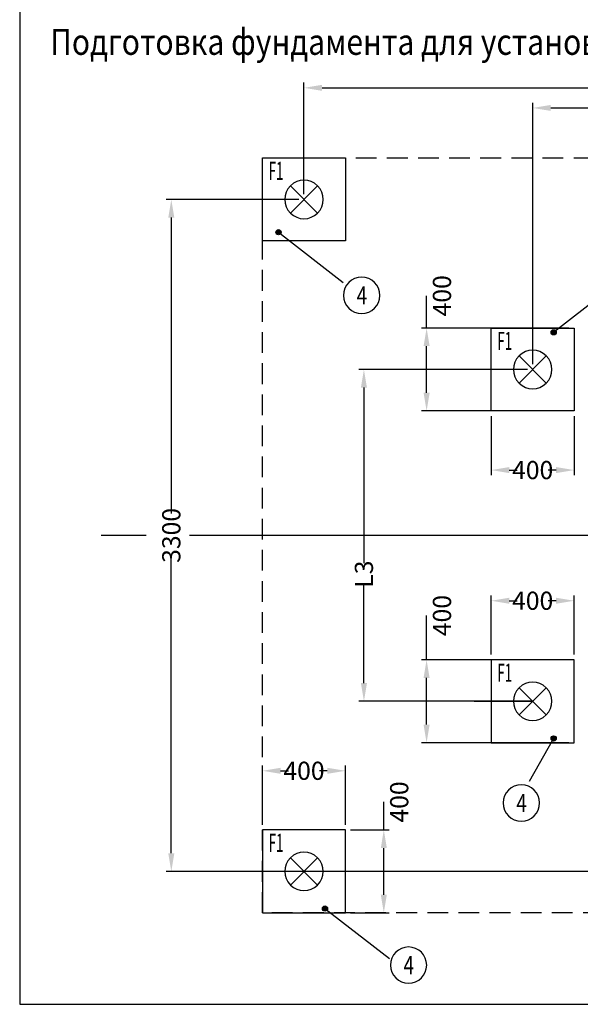
# Model space of a CAD drawing. Extents: x 6758 to 26758, y -121767 to -107667.
# Drawn here: x 6758 to 9460, y -121767 to -117019 of the extents above; entities that cross this region are included whole.
import ezdxf

# ---------------------------------------------------------------- set-up
doc = ezdxf.new("R2010")
doc.units = 0
doc.header["$LTSCALE"] = 100
doc.header["$MEASUREMENT"] = 0
doc.header["$PDMODE"] = 2
doc.linetypes.add('DASHEDX2', pattern=[1.5, 1, -0.5])
doc.linetypes.add('DOT_CENTER', pattern=[14, 12, -1, 0, -1])
doc.layers.get('0').update_dxf_attribs({"linetype": 'CONTINUOUS'})
doc.layers.get('Defpoints').update_dxf_attribs({"linetype": 'CONTINUOUS'})
doc.layers.add('1', color=1, linetype='CONTINUOUS')
doc.layers.add('NEDERLANDS', color=7, linetype='CONTINUOUS')
doc.styles.add('CONVERTER_1', font='txt.shx', dxfattribs={"width": 0.72})
doc.styles.add('CONVERTER_2', font='txt.shx', dxfattribs={"width": 0.54})
doc.styles.add('CONVERTER_3', font='complex.shx', dxfattribs={"width": 0.76})
doc.styles.add('ROMANS', font='romans.shx')
doc.styles.get("Standard").update_dxf_attribs({"font": 'romans.shx'})
doc.dimstyles.new('ME10_DIM_14', dxfattribs={"dimtxt": 87.5, "dimasz": 87.5, "dimexe": 25, "dimexo": 25, "dimtad": 1, "dimdec": 1, "dimdsep": 46, "dimtxsty": 'CONVERTER_1', "dimsah": 1, "dimcen": 0.09, "dimclrd": 2, "dimclre": 2, "dimclrt": 3, "dimadec": 0, "dimazin": 0, "dimtfac": 1, "dimtdec": 4, "dimtmove": 0, "dimatfit": 3, "dimfxl": 1, "dimtolj": 1, "dimtzin": 0, "dimarcsym": 0})
doc.dimstyles.new('ME10_DIM_15', dxfattribs={"dimtxt": 87.5, "dimasz": 87.5, "dimexe": 25, "dimexo": 25, "dimtad": 1, "dimdec": 1, "dimdsep": 46, "dimtxsty": 'CONVERTER_1', "dimsah": 1, "dimcen": 0.09, "dimclrd": 2, "dimclre": 2, "dimclrt": 3, "dimadec": 0, "dimazin": 0, "dimtfac": 1, "dimtdec": 4, "dimtmove": 0, "dimatfit": 3, "dimfxl": 1, "dimtolj": 1, "dimtzin": 0, "dimarcsym": 0})
doc.dimstyles.new('ME10_DIM_7', dxfattribs={"dimtxt": 87.5, "dimasz": 87.5, "dimexe": 25, "dimexo": 25, "dimtad": 1, "dimdec": 1, "dimdsep": 46, "dimtxsty": 'CONVERTER_1', "dimsah": 1, "dimcen": 0.09, "dimclrd": 2, "dimclre": 2, "dimclrt": 3, "dimadec": 0, "dimazin": 0, "dimtfac": 1, "dimtdec": 4, "dimtmove": 0, "dimatfit": 3, "dimfxl": 1, "dimtolj": 1, "dimtzin": 0, "dimarcsym": 0})
doc.dimstyles.new('ME10_DIM_8', dxfattribs={"dimtxt": 87.5, "dimasz": 87.5, "dimexe": 25, "dimexo": 25, "dimtad": 1, "dimdec": 1, "dimdsep": 46, "dimtxsty": 'CONVERTER_1', "dimsah": 1, "dimcen": 0.09, "dimclrd": 2, "dimclre": 2, "dimclrt": 3, "dimadec": 0, "dimazin": 0, "dimtfac": 1, "dimtdec": 4, "dimtmove": 0, "dimatfit": 3, "dimfxl": 1, "dimtolj": 1, "dimtzin": 0, "dimarcsym": 0})
doc.dimstyles.get("Standard").update_dxf_attribs({"dimtxt": 0.18, "dimasz": 0.18, "dimexe": 0.18, "dimexo": 0.0625, "dimgap": 0.09, "dimtad": 0, "dimtih": 1, "dimtoh": 1, "dimdec": 4, "dimzin": 0, "dimdsep": 46, "dimtxsty": 'Standard', "dimcen": 0.09, "dimadec": 0, "dimazin": 0, "dimtfac": 1, "dimtdec": 4, "dimtofl": 0, "dimtmove": 0, "dimatfit": 3, "dimfxl": 1, "dimtolj": 1, "dimtzin": 0, "dimarcsym": 0})

# ---------------------------------------------------------------- blocks, each defined once
blk = doc.blocks.new('*D186')
at = {"layer": '1', "color": 2, "lineweight": -2, "transparency": 16777216}
for p, q in [((8102.9, -117885.9), (7463.4, -117885.9)), ((7488.4, -117973.4), (7488.4, -119400.3)), ((7488.4, -121038.4), (7488.4, -119611.5)), ((10202.9, -121125.9), (7463.4, -121125.9))]:
    blk.add_line(p, q, dxfattribs=at)
at = {"layer": '1', "color": 2, "transparency": 16777216}
for points in [[(7473.8, -117973.4), (7503, -117973.4), (7488.4, -117885.9)], [(7473.8, -121038.4), (7503, -121038.4), (7488.4, -121125.9)]]:
    blk.add_solid(points, dxfattribs=at)
at = {"layer": 'Defpoints', "color": 0, "transparency": 16777216}
for p in [(8127.9, -117885.9), (7488.4, -121125.9), (10227.9, -121125.9)]:
    blk.add_point(p, dxfattribs=at)
at = {"layer": '1', "color": 3, "transparency": 16777216, "insert": (7488.4, -119505.9), "char_height": 87.5, "attachment_point": 5, "rotation": 90, "style": 'CONVERTER_1'}
blk.add_mtext('\\A1;3300', dxfattribs=at)
blk = doc.blocks.new('*D187')
at = {"layer": '1', "color": 2, "lineweight": -2, "transparency": 16777216}
for p, q in [((8127.9, -117860.9), (8127.9, -117322.8)), ((8215.4, -117347.8), (10135.5, -117347.8)), ((11837.1, -117347.8), (10220.8, -117347.8)), ((11924.6, -119480.9), (11924.6, -117322.8))]:
    blk.add_line(p, q, dxfattribs=at)
at = {"layer": '1', "color": 2, "transparency": 16777216}
for points in [[(8215.4, -117333.2), (8215.4, -117362.4), (8127.9, -117347.8)], [(11837.1, -117333.2), (11837.1, -117362.4), (11924.6, -117347.8)]]:
    blk.add_solid(points, dxfattribs=at)
at = {"layer": 'Defpoints', "color": 0, "transparency": 16777216}
for p in [(11924.6, -117347.8), (8127.9, -117885.9), (11924.6, -119505.9)]:
    blk.add_point(p, dxfattribs=at)
at = {"layer": '1', "color": 3, "transparency": 16777216, "insert": (10178.1, -117347.8), "char_height": 87.5, "attachment_point": 5, "rotation": 0.0001, "style": 'CONVERTER_1'}
blk.add_mtext('\\A1;L1', dxfattribs=at)
blk = doc.blocks.new('*D188')
at = {"layer": '1', "color": 2, "lineweight": -2, "transparency": 16777216}
for p, q in [((8512.7, -120925.9), (8512.7, -120791.3)), ((8352.9, -120925.9), (8537.7, -120925.9)), ((8512.7, -121238.4), (8512.7, -121013.4)), ((8352.9, -121325.9), (8537.7, -121325.9))]:
    blk.add_line(p, q, dxfattribs=at)
at = {"layer": '1', "color": 2, "transparency": 16777216}
for points in [[(8498.2, -121013.4), (8527.3, -121013.4), (8512.7, -120925.9)], [(8498.2, -121238.4), (8527.3, -121238.4), (8512.7, -121325.9)]]:
    blk.add_solid(points, dxfattribs=at)
at = {"layer": 'Defpoints', "color": 0, "transparency": 16777216}
for p in [(8327.9, -120925.9), (8512.7, -120925.9), (8327.9, -121325.9)]:
    blk.add_point(p, dxfattribs=at)
at = {"layer": '1', "color": 3, "transparency": 16777216, "insert": (8586.9, -120791.3), "char_height": 87.5, "attachment_point": 5, "rotation": 90, "style": 'CONVERTER_1'}
blk.add_mtext('\\A1;400', dxfattribs=at)
blk = doc.blocks.new('*D189')
at = {"layer": '1', "color": 2, "lineweight": -2, "transparency": 16777216}
for p, q in [((7927.9, -120900.9), (7927.9, -120615.9)), ((8327.9, -120900.9), (8327.9, -120615.9)), ((8015.4, -120640.9), (8053.8, -120640.9)), ((8240.4, -120640.9), (8202.1, -120640.9))]:
    blk.add_line(p, q, dxfattribs=at)
at = {"layer": '1', "color": 2, "transparency": 16777216}
for points in [[(8015.4, -120626.3), (8015.4, -120655.5), (7927.9, -120640.9)], [(8240.4, -120626.3), (8240.4, -120655.5), (8327.9, -120640.9)]]:
    blk.add_solid(points, dxfattribs=at)
at = {"layer": 'Defpoints', "color": 0, "transparency": 16777216}
for p in [(7927.9, -120640.9), (7927.9, -120925.9), (8327.9, -120925.9)]:
    blk.add_point(p, dxfattribs=at)
at = {"layer": '1', "color": 3, "transparency": 16777216, "insert": (8127.9, -120640.9), "char_height": 87.5, "attachment_point": 5, "rotation": 0.0001, "style": 'CONVERTER_1'}
blk.add_mtext('\\A1;400', dxfattribs=at)
blk = doc.blocks.new('*D191')
at = {"layer": '1', "color": 2, "lineweight": -2, "transparency": 16777216}
for p, q in [((8718.9, -120105.9), (8718.9, -119892.5)), ((9405.2, -120105.9), (8693.9, -120105.9)), ((8718.9, -120418.4), (8718.9, -120193.4)), ((9405.2, -120505.9), (8693.9, -120505.9))]:
    blk.add_line(p, q, dxfattribs=at)
at = {"layer": '1', "color": 2, "transparency": 16777216}
for points in [[(8704.3, -120193.4), (8733.5, -120193.4), (8718.9, -120105.9)], [(8704.3, -120418.4), (8733.5, -120418.4), (8718.9, -120505.9)]]:
    blk.add_solid(points, dxfattribs=at)
at = {"layer": 'Defpoints', "color": 0, "transparency": 16777216}
for p in [(8718.9, -120105.9), (9430.2, -120105.9), (9430.2, -120505.9)]:
    blk.add_point(p, dxfattribs=at)
at = {"layer": '1', "color": 3, "transparency": 16777216, "insert": (8793, -119892.5), "char_height": 87.5, "attachment_point": 5, "rotation": 90, "style": 'CONVERTER_1'}
blk.add_mtext('\\A1;400', dxfattribs=at)
blk = doc.blocks.new('*D192')
at = {"layer": '1', "color": 2, "lineweight": -2, "transparency": 16777216}
for p, q in [((9030.2, -120080.9), (9030.2, -119795.9)), ((9117.7, -119820.9), (9156, -119820.9)), ((9342.7, -119820.9), (9304.3, -119820.9)), ((9430.2, -120080.9), (9430.2, -119795.9))]:
    blk.add_line(p, q, dxfattribs=at)
at = {"layer": '1', "color": 2, "transparency": 16777216}
for points in [[(9117.7, -119806.3), (9117.7, -119835.5), (9030.2, -119820.9)], [(9342.7, -119806.3), (9342.7, -119835.5), (9430.2, -119820.9)]]:
    blk.add_solid(points, dxfattribs=at)
at = {"layer": 'Defpoints', "color": 0, "transparency": 16777216}
for p in [(9030.2, -119820.9), (9030.2, -120105.9), (9430.2, -120105.9)]:
    blk.add_point(p, dxfattribs=at)
at = {"layer": '1', "color": 3, "transparency": 16777216, "insert": (9230.2, -119820.9), "char_height": 87.5, "attachment_point": 5, "rotation": 0.0001, "style": 'CONVERTER_1'}
blk.add_mtext('\\A1;400', dxfattribs=at)
blk = doc.blocks.new('*D193')
at = {"layer": '1', "color": 2, "lineweight": -2, "transparency": 16777216}
for p, q in [((8718.9, -118505.9), (8718.9, -118350.6)), ((9405.2, -118505.9), (8693.9, -118505.9)), ((8718.9, -118818.4), (8718.9, -118593.4)), ((9405.2, -118905.9), (8693.9, -118905.9))]:
    blk.add_line(p, q, dxfattribs=at)
at = {"layer": '1', "color": 2, "transparency": 16777216}
for points in [[(8704.3, -118593.4), (8733.5, -118593.4), (8718.9, -118505.9)], [(8704.3, -118818.4), (8733.5, -118818.4), (8718.9, -118905.9)]]:
    blk.add_solid(points, dxfattribs=at)
at = {"layer": 'Defpoints', "color": 0, "transparency": 16777216}
for p in [(9430.2, -118505.9), (8718.9, -118905.9), (9430.2, -118905.9)]:
    blk.add_point(p, dxfattribs=at)
at = {"layer": '1', "color": 3, "transparency": 16777216, "insert": (8793, -118350.6), "char_height": 87.5, "attachment_point": 5, "rotation": 90, "style": 'CONVERTER_1'}
blk.add_mtext('\\A1;400', dxfattribs=at)
blk = doc.blocks.new('*D194')
at = {"layer": '1', "color": 2, "lineweight": -2, "transparency": 16777216}
for p, q in [((9030.2, -118930.9), (9030.2, -119215.9)), ((9430.2, -118930.9), (9430.2, -119215.9)), ((9117.7, -119190.9), (9156, -119190.9)), ((9342.7, -119190.9), (9304.3, -119190.9))]:
    blk.add_line(p, q, dxfattribs=at)
at = {"layer": '1', "color": 2, "transparency": 16777216}
for points in [[(9117.7, -119176.3), (9117.7, -119205.5), (9030.2, -119190.9)], [(9342.7, -119176.3), (9342.7, -119205.5), (9430.2, -119190.9)]]:
    blk.add_solid(points, dxfattribs=at)
at = {"layer": 'Defpoints', "color": 0, "transparency": 16777216}
for p in [(9030.2, -118905.9), (9430.2, -118905.9), (9030.2, -119190.9)]:
    blk.add_point(p, dxfattribs=at)
at = {"layer": '1', "color": 3, "transparency": 16777216, "insert": (9230.2, -119190.9), "char_height": 87.5, "attachment_point": 5, "rotation": 0.0001, "style": 'CONVERTER_1'}
blk.add_mtext('\\A1;400', dxfattribs=at)
blk = doc.blocks.new('*D195')
at = {"layer": '1', "color": 2, "lineweight": -2, "transparency": 16777216}
for p, q in [((9205.2, -118705.9), (8391.9, -118705.9)), ((8416.9, -118793.4), (8416.9, -119639.3)), ((8416.9, -120218.4), (8416.9, -119745.6)), ((9230.2, -120305.9), (8391.9, -120305.9))]:
    blk.add_line(p, q, dxfattribs=at)
at = {"layer": '1', "color": 2, "transparency": 16777216}
for points in [[(8402.3, -118793.4), (8431.5, -118793.4), (8416.9, -118705.9)], [(8402.3, -120218.4), (8431.5, -120218.4), (8416.9, -120305.9)]]:
    blk.add_solid(points, dxfattribs=at)
at = {"layer": 'Defpoints', "color": 0, "transparency": 16777216}
for p in [(8416.9, -118705.9), (9230.2, -118705.9), (9255.2, -120305.9)]:
    blk.add_point(p, dxfattribs=at)
at = {"layer": '1', "color": 3, "transparency": 16777216, "insert": (8416.9, -119692.5), "char_height": 87.5, "attachment_point": 5, "rotation": 90, "style": 'CONVERTER_1'}
blk.add_mtext('\\A1;L3', dxfattribs=at)
blk = doc.blocks.new('*D196')
at = {"layer": '1', "color": 2, "lineweight": -2, "transparency": 16777216}
for p, q in [((9230.2, -118680.9), (9230.2, -117419.7)), ((9317.7, -117444.7), (10642.3, -117444.7)), ((11837.1, -117444.7), (10748.5, -117444.7)), ((11924.6, -119480.9), (11924.6, -117419.7))]:
    blk.add_line(p, q, dxfattribs=at)
at = {"layer": '1', "color": 2, "transparency": 16777216}
for points in [[(9317.7, -117430.1), (9317.7, -117459.2), (9230.2, -117444.7)], [(11837.1, -117430.1), (11837.1, -117459.2), (11924.6, -117444.7)]]:
    blk.add_solid(points, dxfattribs=at)
at = {"layer": 'Defpoints', "color": 0, "transparency": 16777216}
for p in [(11924.6, -117444.7), (9230.2, -118705.9), (11924.6, -119505.9)]:
    blk.add_point(p, dxfattribs=at)
at = {"layer": '1', "color": 3, "transparency": 16777216, "insert": (10695.4, -117444.7), "char_height": 87.5, "attachment_point": 5, "rotation": 0.0001, "style": 'CONVERTER_1'}
blk.add_mtext('\\A1;L2', dxfattribs=at)
blk = doc.blocks.new('*D207')
at = {"color": 2, "lineweight": -2, "transparency": 16777216}
blk.add_line((13844.7, -121397.8), (14010.3, -121563.4), dxfattribs=at)
blk.add_arc((13772.8, -121325.9), 310.9, 196.18, 298.82, dxfattribs=at)
at = {"color": 2, "transparency": 16777216}
for points in [[(13459.8, -121414.6), (13488.7, -121410.5), (13462, -121325.9)], [(13913.9, -121586.6), (13931.5, -121609.9), (13992.7, -121545.7)]]:
    blk.add_solid(points, dxfattribs=at)
at = {"layer": 'Defpoints', "color": 0, "transparency": 16777216}
for p in [(12928.6, -120481.7), (7927.9, -121325.9), (13772.8, -121325.9), (13827, -121380.1), (13772.8, -121636.8)]:
    blk.add_point(p, dxfattribs=at)
at = {"color": 3, "transparency": 16777216, "insert": (13601.3, -121529.9), "char_height": 87.5, "attachment_point": 5, "rotation": 319.9432, "style": 'CONVERTER_1'}
blk.add_mtext('\\A1;DA', dxfattribs=at)

msp = doc.modelspace()

# ---------------------------------------------------------------- hatches: boundary and pattern name
at = {"layer": '1'}
h = msp.add_hatch(color=2, dxfattribs=at)
edge = h.paths.add_edge_path()
edge.add_arc((8005.412, -118044.106), 12.5, 0, 360)
h = msp.add_hatch(color=2, dxfattribs=at)
edge = h.paths.add_edge_path()
edge.add_arc((9331.396, -118526.661), 12.5, 0, 360)
h = msp.add_hatch(color=2, dxfattribs=at)
edge = h.paths.add_edge_path()
edge.add_arc((9331.396, -120485.129), 12.5, 0, 360)
h = msp.add_hatch(color=2, dxfattribs=at)
edge = h.paths.add_edge_path()
edge.add_arc((8229.163, -121305.129), 12.5, 0, 360)

# ---------------------------------------------------------------- linework, layer by layer
at = {"color": 7}
for p, q in [((6757.63, -107666.918), (6757.63, -121766.918)), ((6757.63, -121766.918), (17257.63, -121766.918)), ((6757.63, -121766.918), (26757.63, -121766.918))]:
    msp.add_line(p, q, dxfattribs=at)
at = {"linetype": 'DASHEDX2'}
for p, q in [((7927.929, -121325.895), (7927.929, -117685.895)), ((7927.929, -117685.895), (10132.842, -117685.895)), ((13772.842, -121325.895), (7927.929, -121325.895))]:
    msp.add_line(p, q, dxfattribs=at)
at = {"layer": '1', "color": 7, "linetype": 'Continuous'}
for p, q in [((7927.929, -118085.895), (7927.929, -117685.895)), ((7927.929, -117685.895), (8327.929, -117685.895)), ((8327.929, -117685.895), (8327.929, -118085.895)), ((8062.168, -117820.135), (8193.69, -117951.656)), ((8062.168, -117951.656), (8193.69, -117820.135)), ((8327.929, -118085.895), (7927.929, -118085.895)), ((9030.162, -118905.895), (9030.162, -118505.895)), ((9030.162, -118505.895), (9430.162, -118505.895)), ((9430.162, -118505.895), (9430.162, -118905.895)), ((9295.923, -118771.656), (9164.401, -118640.135)), ((9295.923, -118640.135), (9164.401, -118771.656)), ((9430.162, -118905.895), (9030.162, -118905.895)), ((9430.162, -120105.895), (9030.162, -120105.895)), ((9030.162, -120105.895), (9030.162, -120505.895)), ((9430.162, -120505.895), (9430.162, -120105.895)), ((9295.923, -120240.135), (9164.401, -120371.656)), ((9295.923, -120371.656), (9164.401, -120240.135)), ((9030.162, -120505.895), (9430.162, -120505.895)), ((8327.929, -120925.895), (7927.929, -120925.895)), ((7927.929, -120925.895), (7927.929, -121325.895)), ((8327.929, -121325.895), (8327.929, -120925.895)), ((8193.69, -121060.135), (8062.168, -121191.656)), ((8193.69, -121191.656), (8062.168, -121060.135)), ((7927.929, -121325.895), (8327.929, -121325.895))]:
    msp.add_line(p, q, dxfattribs=at)
at = {"layer": '1', "color": 2, "linetype": 'DOT_CENTER'}
msp.add_line((7366.588, -119505.895), (7149.588, -119505.895), dxfattribs=at)
at = {"layer": '1', "color": 2, "linetype": 'DOT_CENTER', "ltscale": 20}
msp.add_line((9940.19, -119505.895), (7575.81, -119505.895), dxfattribs=at)
at = {"layer": '1', "color": 7, "linetype": 'DOT_CENTER'}
msp.add_line((8948.664, -120305.895), (9230.162, -120305.895), dxfattribs=at)
at = {"layer": '1', "color": 3}
for points in [[(8405.967, -118435.944), (8405.967, -118435.944, 0.41421356), (8493.467, -118348.444), (8493.467, -118348.444, 0.41421356), (8405.967, -118260.944), (8405.967, -118260.944, 0.41421356), (8318.467, -118348.444), (8318.467, -118348.444, 0.41421356)], [(9175.716, -120883.604), (9175.716, -120883.604, 0.41421356), (9263.216, -120796.104), (9263.216, -120796.104, 0.41421356), (9175.716, -120708.604), (9175.716, -120708.604, 0.41421356), (9088.216, -120796.104), (9088.216, -120796.104, 0.41421356)], [(8631.82, -121665.445), (8631.82, -121665.445, 0.41421356), (8719.32, -121577.945), (8719.32, -121577.945, 0.41421356), (8631.82, -121490.445), (8631.82, -121490.445, 0.41421356), (8544.32, -121577.945), (8544.32, -121577.945, 0.41421356)]]:
    msp.add_lwpolyline(points, format="xyb", close=True, dxfattribs=at)
at = {"layer": '1', "color": 2}
for centre in [(8005.412, -118044.106), (9331.396, -118526.661), (9331.396, -120485.129), (8229.163, -121305.129)]:
    msp.add_circle(centre, 12.5, dxfattribs=at)
at = {"layer": '1', "color": 2, "linetype": 'Continuous'}
for centre, start, end in [((8127.929, -117885.895), 135, 225), ((8127.929, -117885.895), 45, 135), ((8127.929, -117885.895), 315, 45), ((8127.929, -117885.895), 225, 315), ((9230.162, -118705.895), 135, 225), ((9230.162, -118705.895), 45, 135), ((9230.162, -118705.895), 315, 45), ((9230.162, -118705.895), 225, 315), ((9230.162, -120305.895), 135, 225), ((9230.162, -120305.895), 45, 135), ((9230.162, -120305.895), 315, 45), ((9230.162, -120305.895), 225, 315), ((8127.929, -121125.895), 135, 225), ((8127.929, -121125.895), 45, 135), ((8127.929, -121125.895), 315, 45), ((8127.929, -121125.895), 225, 315)]:
    msp.add_arc(centre, 93, start, end, dxfattribs=at)

# ---------------------------------------------------------------- texts
at = {"layer": '1', "color": 3}
for s, style, width, p in [('F1', 'CONVERTER_2', 0.54, (7957.373, -117791.89)), ('4', 'CONVERTER_3', 0.76, (8381.905, -118392.194)), ('F1', 'CONVERTER_2', 0.54, (9059.606, -118611.89)), ('F1', 'CONVERTER_2', 0.54, (9059.606, -120211.89)), ('4', 'CONVERTER_3', 0.76, (9151.654, -120839.854)), ('F1', 'CONVERTER_2', 0.54, (7957.373, -121031.89)), ('4', 'CONVERTER_3', 0.76, (8607.757, -121621.695))]:
    msp.add_text(s, height=87.5, dxfattribs=dict(at, style=style, width=width)).set_placement(p)
at = {"layer": 'NEDERLANDS', "style": 'ROMANS', "width": 0.85}
msp.add_text('Подготовка фундамента для установки площадок с углами примыкания 120, 135 градусов', height=125, dxfattribs=at).set_placement((6904.507, -117188.718))

# ---------------------------------------------------------------- dimensions: what is measured, and where the dimension line sits
dim = msp.add_angular_dim_2l(base=(13772.842, -121636.779), line1=((12928.65, -120481.703), (13827.037, -121380.091)), line2=((13772.842, -121325.895), (7927.929, -121325.895)), text='DA', dimstyle='ME10_DIM_15')
dim.commit()
dim.dimension.update_dxf_attribs({"geometry": '*D207', "text_midpoint": (13572.775, -121563.848), "dimtype": 162})
at = {"layer": '1'}
for base, p1, text, picture, middle in [((11924.558, -117347.784), (8127.929, -117885.895), 'L1', '*D187', (10178.146, -117347.784)), ((11924.558, -117444.66), (9230.162, -118705.895), 'L2', '*D196', (10695.422, -117444.66))]:
    dim = msp.add_linear_dim(base=base, p1=p1, p2=(11924.558, -119505.895), text=text, dimstyle='ME10_DIM_8', dxfattribs=at)
    dim.commit()
    dim.dimension.update_dxf_attribs({"geometry": picture, "text_midpoint": middle, "dimtype": 160, "text_rotation": 0.000139})
for base, p1, p2, text, dimstyle, picture, middle in [((7488.409, -121125.895), (8127.929, -117885.895), (10227.929, -121125.895), '3300', 'ME10_DIM_7', '*D186', (7488.409, -119505.895)), ((8416.881, -118705.895), (9255.162, -120305.895), (9230.162, -118705.895), 'L3', 'ME10_DIM_14', '*D195', (8416.881, -119692.453))]:
    dim = msp.add_linear_dim(base=base, p1=p1, p2=p2, angle=270, text=text, dimstyle=dimstyle, dxfattribs=at)
    dim.commit()
    dim.dimension.update_dxf_attribs({"geometry": picture, "text_midpoint": middle, "dimtype": 160, "text_rotation": 90})
for base, p1, p2, angle, picture, middle in [((8718.881, -118905.895), (9430.162, -118505.895), (9430.162, -118905.895), 90, '*D193', (8793.006, -118350.615)), ((8718.881, -120105.895), (9430.162, -120505.895), (9430.162, -120105.895), 270, '*D191', (8793.006, -119892.453)), ((8512.744, -120925.895), (8327.929, -121325.895), (8327.929, -120925.895), 270, '*D188', (8586.869, -120791.262))]:
    dim = msp.add_linear_dim(base=base, p1=p1, p2=p2, angle=angle, dimstyle='ME10_DIM_14', dxfattribs=at)
    dim.commit()
    dim.dimension.update_dxf_attribs({"geometry": picture, "text_midpoint": middle, "dimtype": 160, "text_rotation": 90})
for base, p1, p2, picture, middle in [((9030.162, -119190.898), (9430.162, -118905.895), (9030.162, -118905.895), '*D194', (9230.162, -119190.898)), ((9030.162, -119820.893), (9430.162, -120105.895), (9030.162, -120105.895), '*D192', (9230.162, -119820.893)), ((7927.929, -120640.893), (8327.929, -120925.895), (7927.929, -120925.895), '*D189', (8127.929, -120640.893))]:
    dim = msp.add_linear_dim(base=base, p1=p1, p2=p2, dimstyle='ME10_DIM_15', dxfattribs=at)
    dim.commit()
    dim.dimension.update_dxf_attribs({"geometry": picture, "text_midpoint": middle, "text_rotation": 0.000139})

# ---------------------------------------------------------------- leaders
at = {"layer": '1', "color": 2, "linetype": 'Continuous', "has_arrowhead": 0}
for points in [[(8005.412, -118044.106), (8317.129, -118285.736)], [(9331.396, -118526.661), (9654.21, -118272.372)], [(9331.396, -120485.129), (9212.662, -120693.152)], [(8229.163, -121305.129), (8540.88, -121546.759)]]:
    msp.add_leader(points, dimstyle='Standard', dxfattribs=at)

doc.saveas('drawing.dxf')
